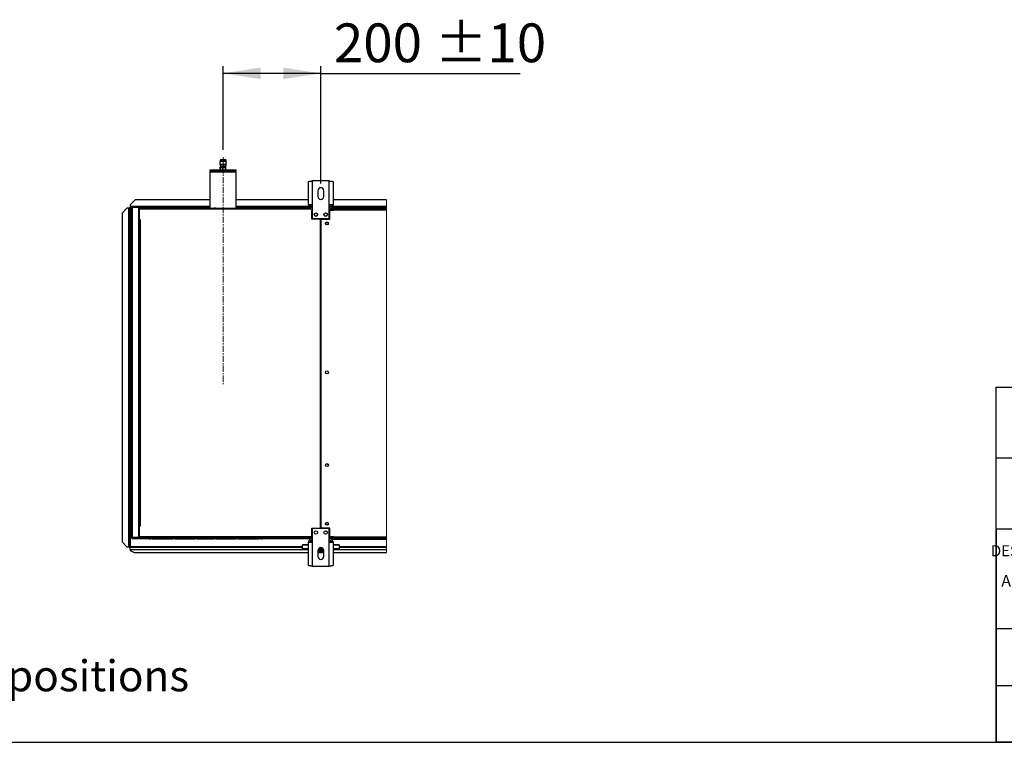
# Model space of a CAD drawing. Units: millimetres. Extents: x 5 to 414, y 3 to 291.
# Drawn here: x 140 to 274, y 6 to 104 of the extents above; entities that cross this region are included whole.
import ezdxf

# ---------------------------------------------------------------- set-up
doc = ezdxf.new("R2010")
doc.units = ezdxf.units.MM
doc.linetypes.add('CENTERX2', pattern=[20.32, 12.7, -2.54, 2.54, -2.54])
for name, color, linetype in [('GEOMETRY', 7, 'Continuous'), ('SLD-0', 7, 'Continuous'), ('TITLE', 7, 'Continuous')]:
    doc.layers.add(name, color=color, linetype=linetype)
doc.styles.add('SLDTEXTSTYLE0', font='TXT', dxfattribs={"width": 0.605})
doc.styles.add('SLDTEXTSTYLE2', font='TXT', dxfattribs={"width": 0.75})
doc.dimstyles.new('SLDDIMSTYLE8', dxfattribs={"dimtxt": 5.136637, "dimasz": 3.5, "dimexe": 0, "dimexo": 0.0625, "dimgap": 1.284159, "dimtad": 1, "dimdec": 0, "dimlfac": 15, "dimrnd": 1e-09, "dimzin": 12, "dimdsep": 46, "dimtxsty": 'SLDTEXTSTYLE0', "dimsah": 1, "dimcen": 0.09, "dimadec": 0, "dimazin": 3, "dimtol": 1, "dimtp": 10, "dimtm": 10, "dimtfac": 1, "dimtdec": 0, "dimtofl": 0, "dimtmove": 0, "dimatfit": 3, "dimfxl": 0, "dimfrac": 2, "dimtolj": 1, "dimarcsym": 0})

# ---------------------------------------------------------------- blocks, each defined once
blk = doc.blocks.new('Block3')
at = {"layer": 'SLD-0', "color": 179, "linetype": 'Continuous'}
for p, q in [((0, 0), (0, 48.49)), ((0, 48.49), (140.62, 48.49)), ((77.58, 38.79), (0, 38.79)), ((0, 29.09), (0, 0)), ((77.58, 29.09), (0, 29.09)), ((0, 15.52), (77.58, 15.52)), ((0, 7.76), (77.58, 7.76)), ((77.58, 0), (0, 0))]:
    blk.add_line(p, q, dxfattribs=at)
blk = doc.blocks.new('_D_16')
at = {"layer": 'GEOMETRY'}
for p, q in [((167.45, 86.68), (167.45, 98.13)), ((180.78, 82.12), (180.78, 98.13)), ((180.78, 97.13), (167.45, 97.13)), ((180.78, 97.13), (208.01, 97.13))]:
    blk.add_line(p, q, dxfattribs=at)
for points in [[(167.45, 97.13), (172.59, 96.34), (172.59, 97.92)], [(180.78, 97.13), (175.65, 97.92), (175.65, 96.34)]]:
    blk.add_solid(points, dxfattribs=at)
at = {"layer": 'GEOMETRY', "char_height": 5.292, "attachment_point": 1, "style": 'SLDTEXTSTYLE0'}
for s, insert in [('200', (182.58, 103.95)), ('±10', (196.32, 103.95))]:
    blk.add_mtext(s, dxfattribs=dict(at, insert=insert))

msp = doc.modelspace()

# ---------------------------------------------------------------- linework, layer by layer
at = {"color": 7, "linetype": 'Continuous', "lineweight": 25}
for p, q in [((167.013, 85.118), (167.013, 84.685)), ((167.886, 85.118), (167.013, 85.118)), ((167.886, 84.685), (167.013, 84.685)), ((167.033, 85.218), (167.033, 85.118)), ((167.033, 84.685), (167.033, 84.485)), ((167.733, 85.351), (167.166, 85.351)), ((167.866, 85.118), (167.866, 85.218)), ((167.866, 84.485), (167.866, 84.685)), ((167.886, 84.685), (167.886, 85.118)), ((165.65, 83.985), (165.65, 83.885)), ((165.65, 83.985), (169.25, 83.985)), ((165.65, 83.885), (165.85, 83.685)), ((165.65, 83.885), (169.25, 83.885)), ((165.65, 83.685), (165.65, 78.718)), ((165.65, 83.685), (169.25, 83.685)), ((167.866, 84.485), (167.033, 84.485)), ((167.056, 83.985), (167.056, 84.318)), ((167.056, 84.318), (167.06, 84.318)), ((167.06, 84.318), (167.06, 83.985)), ((167.06, 84.318), (167.372, 84.318)), ((167.122, 84.465), (167.122, 84.465)), ((167.146, 84.465), (167.146, 84.318)), ((167.372, 83.985), (167.372, 84.318)), ((167.372, 84.318), (167.382, 84.318)), ((167.382, 84.318), (167.382, 83.985)), ((167.382, 84.318), (167.765, 84.318)), ((167.753, 84.318), (167.753, 84.465)), ((167.765, 83.985), (167.765, 84.318)), ((167.765, 84.318), (167.772, 84.318)), ((167.772, 84.318), (167.772, 83.985)), ((167.772, 84.318), (167.843, 84.318)), ((167.843, 83.985), (167.843, 84.318)), ((169.05, 83.685), (169.25, 83.885)), ((169.25, 83.885), (169.25, 83.985)), ((169.25, 78.718), (169.25, 83.685)), ((179.096, 79.171), (179.096, 82.349)), ((179.616, 82.451), (179.616, 79.171)), ((181.95, 82.451), (179.616, 82.451)), ((181.95, 79.171), (181.95, 82.451)), ((182.47, 82.349), (182.47, 79.171)), ((180.383, 81.117), (180.383, 80.317)), ((181.183, 80.317), (181.183, 81.117)), ((155.45, 79.851), (154.783, 79.185)), ((165.65, 79.851), (155.45, 79.851)), ((179.096, 79.851), (169.25, 79.851)), ((189.763, 79.851), (182.47, 79.851)), ((154.316, 78.714), (153.65, 78.048)), ((153.65, 78.048), (153.65, 33.181)), ((154.55, 78.714), (154.316, 78.714)), ((154.55, 78.714), (154.55, 32.514)), ((154.616, 78.78), (154.716, 78.78)), ((154.616, 78.78), (154.616, 78.714)), ((154.716, 78.78), (154.716, 78.709)), ((154.716, 78.709), (154.716, 32.514)), ((154.721, 78.885), (154.721, 78.785)), ((154.721, 78.885), (154.783, 78.885)), ((154.721, 78.785), (154.783, 78.785)), ((154.721, 78.785), (154.721, 78.785)), ((154.721, 78.785), (154.721, 78.785)), ((154.783, 79.185), (154.783, 78.951)), ((154.783, 78.951), (154.783, 78.785)), ((154.916, 78.785), (154.783, 78.785)), ((154.783, 78.714), (154.783, 32.514)), ((154.916, 33.785), (154.916, 78.785)), ((155.016, 78.801), (155.016, 78.847)), ((155.016, 78.847), (155.808, 78.847)), ((155.05, 78.851), (155.05, 78.918)), ((155.916, 78.918), (155.05, 78.918)), ((155.916, 78.851), (155.05, 78.851)), ((155.05, 78.804), (155.05, 33.765)), ((155.916, 78.804), (155.05, 78.804)), ((155.916, 78.918), (155.916, 78.851)), ((155.916, 78.918), (156.116, 78.918)), ((155.916, 78.851), (156.116, 78.851)), ((155.916, 78.804), (155.916, 33.765)), ((165.65, 78.785), (155.916, 78.785)), ((155.943, 78.651), (156.01, 78.651)), ((155.943, 78.518), (155.943, 78.651)), ((156.01, 78.518), (155.943, 78.518)), ((155.943, 77.118), (155.943, 78.518)), ((155.996, 78.469), (156.01, 78.472)), ((156.01, 78.419), (155.996, 78.469)), ((156.01, 78.651), (156.01, 78.585)), ((156.01, 78.585), (156.01, 77.151)), ((156.081, 78.585), (156.01, 78.585)), ((179.116, 78.585), (156.081, 78.585)), ((156.116, 78.851), (156.116, 78.918)), ((156.116, 78.918), (157.15, 78.918)), ((156.116, 78.851), (157.15, 78.851)), ((157.316, 78.718), (156.143, 78.718)), ((157.15, 78.851), (157.15, 78.918)), ((157.15, 78.918), (157.416, 78.918)), ((157.15, 78.851), (157.416, 78.851)), ((157.316, 78.718), (157.516, 78.718)), ((157.416, 78.851), (157.416, 78.918)), ((157.783, 78.718), (157.516, 78.718)), ((157.783, 78.718), (160.583, 78.718)), ((160.85, 78.718), (160.583, 78.718)), ((160.85, 78.718), (163.65, 78.718)), ((163.916, 78.718), (163.65, 78.718)), ((163.916, 78.718), (166.183, 78.718)), ((166.45, 78.718), (166.183, 78.718)), ((166.45, 78.718), (169.25, 78.718)), ((179.268, 78.785), (169.25, 78.785)), ((169.516, 78.718), (169.25, 78.718)), ((169.516, 78.718), (172.316, 78.718)), ((172.583, 78.718), (172.316, 78.718)), ((172.583, 78.718), (172.783, 78.718)), ((179.116, 78.718), (172.783, 78.718)), ((179.616, 79.171), (179.096, 79.171)), ((179.116, 78.718), (179.116, 78.585)), ((179.36, 78.718), (179.116, 78.718)), ((179.116, 78.651), (179.383, 78.651)), ((179.616, 78.585), (179.116, 78.585)), ((179.383, 78.651), (179.383, 78.585)), ((179.383, 78.651), (179.616, 78.651)), ((179.616, 78.451), (179.55, 78.451)), ((179.55, 77.251), (179.55, 78.451)), ((179.616, 79.171), (179.616, 77.317)), ((181.95, 77.317), (181.95, 79.171)), ((182.47, 79.171), (181.95, 79.171)), ((181.95, 78.651), (182.45, 78.651)), ((181.95, 78.518), (182.45, 78.518)), ((182.45, 78.471), (181.95, 78.471)), ((182.016, 77.251), (182.016, 78.438)), ((182.016, 78.438), (182.516, 78.438)), ((189.763, 78.785), (182.298, 78.785)), ((182.45, 78.518), (182.45, 78.651)), ((182.45, 78.471), (182.45, 78.438)), ((182.516, 78.451), (182.516, 78.651)), ((182.516, 78.651), (189.763, 78.651)), ((182.516, 78.438), (182.516, 78.451)), ((189.763, 78.451), (182.516, 78.451)), ((155.916, 76.985), (156.01, 76.985)), ((155.943, 76.985), (155.943, 77.118)), ((155.943, 77.118), (156.01, 77.118)), ((156.01, 77.118), (156.01, 77.151)), ((156.01, 77.151), (156.176, 77.151)), ((156.01, 35.385), (156.01, 77.118)), ((156.01, 77.118), (156.143, 77.118)), ((156.143, 77.118), (156.143, 35.385)), ((156.176, 77.118), (156.143, 77.118)), ((156.176, 77.151), (156.176, 77.118)), ((180.766, 77.251), (179.55, 77.251)), ((179.616, 77.317), (181.95, 77.317)), ((180.766, 35.051), (180.766, 77.251)), ((180.8, 77.251), (180.8, 35.051)), ((180.8, 77.251), (182.016, 77.251)), ((180.8, 73.918), (180.766, 73.918)), ((180.766, 73.252), (180.8, 73.252)), ((180.8, 70.584), (180.766, 70.584)), ((180.766, 69.918), (180.8, 69.918)), ((180.8, 67.251), (180.766, 67.251)), ((180.766, 66.585), (180.8, 66.585)), ((180.8, 63.918), (180.766, 63.918)), ((180.766, 63.252), (180.8, 63.252)), ((180.8, 60.584), (180.766, 60.584)), ((180.766, 59.918), (180.8, 59.918)), ((180.8, 57.251), (180.766, 57.251)), ((180.766, 56.585), (180.8, 56.585)), ((156.01, 35.585), (155.916, 35.585)), ((155.943, 35.185), (155.943, 35.585)), ((156.01, 35.185), (155.943, 35.185)), ((155.943, 33.785), (155.943, 35.185)), ((156.143, 35.385), (156.01, 35.385)), ((156.01, 35.351), (156.01, 33.718)), ((156.176, 35.351), (156.01, 35.351)), ((156.143, 35.385), (156.176, 35.385)), ((156.176, 35.385), (156.176, 35.351)), ((179.55, 35.051), (180.766, 35.051)), ((179.55, 33.718), (179.55, 35.051)), ((181.95, 34.985), (179.616, 34.985)), ((179.616, 34.985), (179.616, 33.131)), ((182.016, 35.051), (180.8, 35.051)), ((181.95, 33.131), (181.95, 34.985)), ((182.016, 33.865), (182.016, 35.051)), ((155.016, 33.768), (155.016, 33.723)), ((155.016, 33.723), (155.808, 33.723)), ((155.916, 33.765), (155.05, 33.765)), ((155.05, 33.718), (155.05, 33.651)), ((155.05, 33.718), (155.916, 33.718)), ((155.05, 33.651), (155.916, 33.651)), ((155.916, 33.651), (155.916, 33.718)), ((156.01, 33.718), (155.916, 33.718)), ((156.028, 33.651), (155.916, 33.651)), ((155.943, 33.785), (156.01, 33.785)), ((155.943, 33.718), (155.943, 33.785)), ((156.01, 33.884), (155.996, 33.834)), ((155.996, 33.834), (156.01, 33.83)), ((156.01, 33.718), (179.55, 33.718)), ((156.081, 33.718), (156.081, 33.851)), ((179.616, 33.851), (156.081, 33.851)), ((179.116, 33.718), (156.081, 33.718)), ((179.116, 33.585), (179.116, 33.718)), ((179.616, 33.718), (179.116, 33.718)), ((179.116, 33.651), (179.383, 33.651)), ((179.383, 33.651), (179.383, 33.718)), ((179.616, 33.651), (179.383, 33.651)), ((182.45, 33.832), (181.95, 33.832)), ((181.95, 33.831), (182.45, 33.831)), ((182.45, 33.824), (181.95, 33.824)), ((181.95, 33.785), (182.45, 33.785)), ((182.45, 33.651), (181.95, 33.651)), ((182.516, 33.865), (182.016, 33.865)), ((182.45, 33.865), (182.45, 33.832)), ((182.516, 33.851), (182.45, 33.851)), ((182.516, 33.844), (182.45, 33.844)), ((182.45, 33.831), (182.45, 33.832)), ((182.45, 33.831), (182.45, 33.824)), ((182.45, 33.785), (182.45, 33.651)), ((182.45, 33.651), (182.516, 33.651)), ((182.45, 33.651), (182.45, 33.551)), ((182.516, 33.851), (182.516, 33.865)), ((182.516, 33.851), (189.763, 33.851)), ((182.516, 33.651), (182.516, 33.851)), ((189.763, 33.651), (182.516, 33.651)), ((153.65, 33.181), (154.316, 32.514)), ((153.65, 33.178), (153.65, 33.181)), ((154.316, 32.511), (153.65, 33.178)), ((154.316, 32.514), (154.55, 32.514)), ((154.316, 32.514), (154.316, 32.511)), ((154.316, 32.511), (154.55, 32.511)), ((154.55, 32.511), (154.55, 32.514)), ((154.616, 32.456), (154.616, 32.514)), ((154.616, 32.456), (154.716, 32.456)), ((154.657, 32.514), (154.716, 32.514)), ((154.716, 32.456), (154.716, 32.514)), ((154.721, 32.351), (154.721, 32.451)), ((154.721, 32.451), (154.783, 32.451)), ((154.721, 32.351), (154.783, 32.351)), ((154.783, 32.14), (154.783, 32.451)), ((154.783, 32.451), (178.283, 32.451)), ((157.316, 33.585), (156.143, 33.585)), ((157.316, 33.585), (157.516, 33.585)), ((157.783, 33.585), (157.516, 33.585)), ((157.783, 33.585), (160.583, 33.585)), ((160.85, 33.585), (160.583, 33.585)), ((160.85, 33.585), (163.65, 33.585)), ((163.916, 33.585), (163.65, 33.585)), ((163.916, 33.585), (166.183, 33.585)), ((166.45, 33.585), (166.183, 33.585)), ((166.45, 33.585), (169.25, 33.585)), ((169.516, 33.585), (169.25, 33.585)), ((169.516, 33.585), (172.316, 33.585)), ((172.583, 33.585), (172.316, 33.585)), ((172.583, 33.585), (172.783, 33.585)), ((179.116, 33.585), (172.783, 33.585)), ((179.096, 32.786), (178.283, 32.786)), ((178.283, 32.708), (178.283, 32.786)), ((178.283, 32.211), (178.283, 32.708)), ((179.096, 29.953), (179.096, 33.131)), ((179.096, 33.131), (179.616, 33.131)), ((179.362, 33.585), (179.116, 33.585)), ((179.45, 33.404), (179.45, 33.171)), ((179.45, 33.171), (179.45, 33.131)), ((179.616, 33.131), (179.616, 29.851)), ((181.95, 29.851), (181.95, 33.131)), ((181.95, 33.131), (182.47, 33.131)), ((182.116, 33.404), (182.116, 33.171)), ((182.116, 33.171), (182.116, 33.131)), ((182.256, 33.551), (182.45, 33.551)), ((182.45, 33.551), (189.763, 33.551)), ((182.47, 33.131), (182.47, 29.953)), ((183.283, 32.786), (182.47, 32.786)), ((183.283, 32.786), (183.283, 32.708)), ((183.283, 32.708), (183.283, 32.211)), ((183.283, 32.451), (189.763, 32.451)), ((154.783, 32.14), (154.783, 31.985)), ((154.783, 31.985), (155.316, 31.718)), ((155.316, 31.718), (179.096, 31.718)), ((179.096, 32.211), (178.283, 32.211)), ((178.283, 32.109), (178.283, 32.211)), ((179.096, 32.109), (178.283, 32.109)), ((180.383, 31.985), (180.383, 31.185)), ((181.183, 31.918), (180.383, 31.918)), ((181.183, 31.785), (180.383, 31.785)), ((180.383, 31.718), (181.183, 31.718)), ((181.163, 32.109), (180.403, 32.109)), ((181.113, 32.211), (180.453, 32.211)), ((181.183, 31.185), (181.183, 31.985)), ((183.283, 32.211), (182.47, 32.211)), ((183.283, 32.109), (182.47, 32.109)), ((182.47, 31.718), (189.763, 31.718)), ((183.283, 32.109), (183.283, 32.211)), ((179.616, 29.851), (181.95, 29.851))]:
    msp.add_line(p, q, dxfattribs=at)
at = {"color": 8, "linetype": 'Continuous', "lineweight": 25}
for p, q in [((167.866, 85.218), (167.033, 85.218)), ((165.65, 78.951), (154.783, 78.951)), ((154.916, 78.714), (154.783, 78.714)), ((156.113, 78.714), (155.916, 78.714)), ((179.145, 78.951), (169.25, 78.951)), ((179.616, 78.951), (179.383, 78.951)), ((182.183, 78.951), (181.95, 78.951)), ((189.763, 78.714), (182.199, 78.714)), ((189.763, 78.951), (182.421, 78.951)), ((156.1, 35.385), (156.1, 35.351)), ((178.283, 32.514), (154.783, 32.514)), ((179.096, 32.708), (178.283, 32.708)), ((179.616, 33.171), (179.45, 33.171)), ((182.116, 33.171), (181.95, 33.171)), ((183.283, 32.708), (182.47, 32.708)), ((189.763, 32.514), (183.283, 32.514)), ((154.783, 32.14), (178.283, 32.14)), ((183.283, 32.14), (189.763, 32.14))]:
    msp.add_line(p, q, dxfattribs=at)
at = {"color": 7, "linetype": 'Continuous', "lineweight": 18}
msp.add_line((189.763, 31.718), (189.763, 79.851), dxfattribs=at)
at = {"color": 7, "linetype": 'Continuous', "lineweight": 25}
for centre, radius in [((180.116, 77.851), 0.233), ((181.45, 77.851), 0.233), ((181.616, 76.651), 0.2), ((181.616, 76.651), 0.167), ((181.616, 56.318), 0.2), ((181.616, 43.651), 0.2), ((181.616, 35.651), 0.2), ((181.616, 35.651), 0.167), ((180.116, 34.451), 0.233), ((181.45, 34.451), 0.233)]:
    msp.add_circle(centre, radius, dxfattribs=at)
for centre, radius, start, end in [((167.166, 85.218), 0.133, 90.00494, 180.00019), ((167.733, 85.218), 0.133, 359.98815, 90.00672), ((180.783, 81.117), 0.4, 0.00028, 179.99972), ((180.783, 80.317), 0.4, 180.00057, 359.99943), ((154.591, 77.427), 1.288, 84.431, 91.85203), ((155.783, 78.785), 0.0666, 17.0166, 90.01099), ((155.782, 78.784), 0.134, 8.46359, 29.94387), ((179.616, 79.171), 0.52, 179.99959, 267.09793), ((179.616, 79.171), 0.32, 180.001, 270.00006), ((181.95, 79.171), 0.32, 269.99994, 359.999), ((181.95, 79.171), 0.52, 272.90016, 0.00048), ((180.116, 77.851), 0.233, 180.08153, 0.00043), ((181.45, 77.851), 0.233, 179.99957, 359.91895), ((181.616, 55.985), 0.167, 62.87265, 117.12735), ((155.783, 33.785), 0.0667, 270.00198, 342.97274), ((155.783, 33.785), 0.133, 330.01921, 351.57482), ((179.616, 33.131), 0.52, 89.9988, 180.00054), ((179.95, 34.776), 0.167, 268.13806, 326.25896), ((181.616, 34.776), 0.167, 213.75365, 271.85447), ((181.95, 33.131), 0.52, 359.99946, 90.0012), ((179.616, 33.131), 0.32, 90.00054, 179.99857), ((180.783, 31.985), 0.4, 0.00043, 179.99957), ((181.95, 33.131), 0.32, 0.00143, 89.99946), ((180.783, 31.185), 0.4, 180.00043, 359.99957)]:
    msp.add_arc(centre, radius, start, end, dxfattribs=at)
for points, knots in [([(167.086, 84.483), (167.096, 84.477), (167.108, 84.47), (167.12, 84.464), (167.121, 84.463)], [0, 0, 0, 0, 0.8710913, 1, 1, 1, 1]), ([(167.752, 84.484), (167.743, 84.482), (167.711, 84.477), (167.644, 84.475), (167.548, 84.47), (167.464, 84.467), (167.413, 84.465), (167.401, 84.465)], [0, 0, 0, 0, 0.0783349, 0.2816002, 0.5680119, 0.8985583, 1, 1, 1, 1]), ([(167.788, 84.465), (167.786, 84.465), (167.775, 84.472), (167.764, 84.478), (167.754, 84.484)], [0, 0, 0, 0, 0.1109988, 1, 1, 1, 1]), ([(179.096, 82.349), (179.106, 82.357), (179.139, 82.384), (179.229, 82.394), (179.354, 82.418), (179.489, 82.435), (179.58, 82.446), (179.616, 82.451)], [0, 0, 0, 0, 0.0693462, 0.2353404, 0.4861788, 0.7947155, 1, 1, 1, 1]), ([(181.95, 82.451), (182.007, 82.443), (182.116, 82.429), (182.266, 82.411), (182.374, 82.386), (182.448, 82.377), (182.466, 82.354), (182.47, 82.349)], [0, 0, 0, 0, 0.3267202, 0.6166686, 0.8375908, 0.9665976, 1, 1, 1, 1]), ([(154.783, 78.714), (154.773, 78.724), (154.758, 78.74), (154.738, 78.759), (154.726, 78.77), (154.718, 78.776), (154.717, 78.779), (154.716, 78.78)], [0, 0, 0, 0, 0.45185707, 0.70871471, 0.88008144, 0.98210645, 1, 1, 1, 1]), ([(154.721, 78.785), (154.724, 78.783), (154.729, 78.781), (154.734, 78.773), (154.744, 78.761), (154.761, 78.742), (154.775, 78.725), (154.783, 78.714)], [0, 0, 0, 0, 0.08541679, 0.16915498, 0.3124134, 0.58132449, 1, 1, 1, 1]), ([(155.05, 78.918), (155.032, 78.916), (154.997, 78.912), (154.953, 78.881), (154.922, 78.837), (154.918, 78.802), (154.916, 78.785)], [0, 0, 0, 0, 0.25005101, 0.50000829, 0.75002384, 1, 1, 1, 1]), ([(154.916, 78.785), (154.92, 78.786), (154.932, 78.793), (154.96, 78.794), (155.001, 78.8), (155.033, 78.803), (155.05, 78.804)], [0, 0, 0, 0, 0.083139, 0.299741, 0.6212577, 1, 1, 1, 1]), ([(155.05, 78.851), (155.041, 78.85), (155.023, 78.848), (155.001, 78.833), (154.986, 78.811), (154.984, 78.793), (154.983, 78.785)], [0, 0, 0, 0, 0.2501258, 0.5000267, 0.7500016, 1, 1, 1, 1]), ([(156.143, 78.718), (156.126, 78.716), (156.094, 78.713), (156.059, 78.69), (156.036, 78.666), (156.022, 78.642), (156.012, 78.614), (156.01, 78.595), (156.01, 78.585)], [0, 0, 0, 0, 0.2441595, 0.4505411, 0.5824412, 0.7179764, 0.857176, 1, 1, 1, 1]), ([(156.083, 78.614), (156.083, 78.614), (156.08, 78.609), (156.077, 78.599), (156.077, 78.59), (156.076, 78.585)], [0, 0, 0, 0, 0.0375287, 0.5125654, 1, 1, 1, 1]), ([(156.081, 78.585), (156.082, 78.599), (156.083, 78.625), (156.091, 78.662), (156.103, 78.692), (156.121, 78.713), (156.136, 78.717), (156.143, 78.718)], [0, 0, 0, 0, 0.2660732, 0.5063576, 0.7070608, 0.8707165, 1, 1, 1, 1]), ([(179.383, 78.651), (179.353, 78.648), (179.293, 78.641), (179.231, 78.612), (179.21, 78.587), (179.208, 78.585)], [0, 0, 0, 0, 0.479785, 0.9595498, 1, 1, 1, 1]), ([(154.916, 33.785), (154.918, 33.767), (154.922, 33.732), (154.953, 33.688), (154.997, 33.657), (155.032, 33.653), (155.05, 33.651)], [0, 0, 0, 0, 0.2499805, 0.4999917, 0.7499512, 1, 1, 1, 1]), ([(155.05, 33.765), (155.033, 33.767), (155.001, 33.769), (154.96, 33.775), (154.932, 33.776), (154.92, 33.783), (154.916, 33.785)], [0, 0, 0, 0, 0.3787419, 0.7002587, 0.9168609, 1, 1, 1, 1]), ([(154.983, 33.785), (154.984, 33.776), (154.986, 33.758), (155.001, 33.736), (155.023, 33.721), (155.041, 33.719), (155.05, 33.718)], [0, 0, 0, 0, 0.2500063, 0.4999797, 0.7498738, 1, 1, 1, 1]), ([(156.143, 33.585), (156.126, 33.587), (156.094, 33.59), (156.059, 33.612), (156.036, 33.636), (156.022, 33.661), (156.012, 33.688), (156.01, 33.708), (156.01, 33.718)], [0, 0, 0, 0, 0.24416105, 0.45054634, 0.58244383, 0.71798385, 0.85717981, 1, 1, 1, 1]), ([(156.083, 33.688), (156.083, 33.689), (156.08, 33.693), (156.077, 33.703), (156.077, 33.713), (156.076, 33.718)], [0, 0, 0, 0, 0.0375299, 0.5125819, 1, 1, 1, 1]), ([(156.081, 33.718), (156.082, 33.704), (156.083, 33.677), (156.091, 33.64), (156.103, 33.61), (156.121, 33.589), (156.136, 33.586), (156.143, 33.585)], [0, 0, 0, 0, 0.26606895, 0.50635518, 0.70705416, 0.87071556, 1, 1, 1, 1]), ([(179.213, 33.718), (179.224, 33.708), (179.257, 33.676), (179.319, 33.655), (179.366, 33.652), (179.383, 33.651)], [0, 0, 0, 0, 0.2382113, 0.72588908, 1, 1, 1, 1]), ([(154.716, 32.514), (154.712, 32.515), (154.696, 32.516), (154.662, 32.516), (154.61, 32.516), (154.571, 32.515), (154.55, 32.514)], [0, 0, 0, 0, 0.07620945, 0.29294945, 0.61732597, 1, 1, 1, 1]), ([(154.594, 32.513), (154.588, 32.513), (154.573, 32.512), (154.558, 32.512), (154.55, 32.511)], [0, 0, 0, 0, 0.4213527, 1, 1, 1, 1]), ([(154.591, 32.513), (154.597, 32.513), (154.609, 32.514), (154.627, 32.514), (154.643, 32.514), (154.653, 32.514), (154.657, 32.514)], [0, 0, 0, 0, 0.2802526, 0.5584902, 0.8072424, 1, 1, 1, 1]), ([(154.716, 32.456), (154.718, 32.462), (154.722, 32.474), (154.74, 32.488), (154.76, 32.501), (154.775, 32.51), (154.783, 32.514)], [0, 0, 0, 0, 0.1876762, 0.4192693, 0.7124579, 1, 1, 1, 1]), ([(154.783, 32.514), (154.778, 32.506), (154.768, 32.491), (154.754, 32.471), (154.739, 32.455), (154.726, 32.452), (154.721, 32.451)], [0, 0, 0, 0, 0.3165484, 0.59742, 0.8227337, 1, 1, 1, 1]), ([(179.616, 29.851), (179.559, 29.859), (179.45, 29.873), (179.3, 29.891), (179.193, 29.916), (179.118, 29.925), (179.1, 29.948), (179.096, 29.953)], [0, 0, 0, 0, 0.3267207, 0.6166704, 0.8375932, 0.9666004, 1, 1, 1, 1]), ([(182.47, 29.953), (182.46, 29.945), (182.427, 29.918), (182.337, 29.908), (182.213, 29.884), (182.077, 29.867), (181.986, 29.856), (181.95, 29.851)], [0, 0, 0, 0, 0.0693442, 0.2353387, 0.4861777, 0.7947145, 1, 1, 1, 1])]:
    msp.add_open_spline(points, degree=3, knots=knots, dxfattribs=at)
at = {"layer": 'GEOMETRY', "linetype": 'CENTERX2', "lineweight": 18, "ltscale": 0.066667}
msp.add_line((167.45, 85.685), (167.45, 54.651), dxfattribs=at)
at = {"layer": 'SLD-0', "color": 179, "linetype": 'Continuous'}
msp.add_line((350.55, 34.903), (272.967, 34.903), dxfattribs=at)
at = {"layer": 'TITLE', "color": 7, "linetype": 'Continuous'}
msp.add_line((5.273, 5.809), (413.586, 5.809), dxfattribs=at)

# ---------------------------------------------------------------- block references
at = {"layer": 'GEOMETRY'}
msp.add_blockref('Block3', (272.967, 5.809), dxfattribs=at)

# ---------------------------------------------------------------- texts
at = {"layer": 'GEOMETRY', "insert": (105.492, 17.009), "char_height": 4.23333, "attachment_point": 1, "style": 'SLDTEXTSTYLE0'}
msp.add_mtext('Connection positions', dxfattribs=at)
at = {"layer": 'SLD-0', "style": 'SLDTEXTSTYLE2'}
for s, insert, char_height, attachment_point in [('DESCRIZIONE DISEGNO - DRAWING DESCRIPTION:', (295.883, 32.703), 1.494, 2), ('Arctigo-ISD-454-12-CU-SS-Pump', (273.683, 28.661), 1.5875, 1)]:
    msp.add_mtext(s, dxfattribs=dict(at, insert=insert, char_height=char_height, attachment_point=attachment_point))

# ---------------------------------------------------------------- dimensions: what is measured, and where the dimension line sits
at = {"layer": 'GEOMETRY'}
dim = msp.add_linear_dim(base=(167.45, 97.128), p1=(180.783, 81.117), p2=(167.45, 85.685), dimstyle='SLDDIMSTYLE8', dxfattribs=at)
dim.commit()
dim.dimension.update_dxf_attribs({"geometry": '_D_16', "text_midpoint": (195.293, 97.128), "dimtype": 160})

doc.saveas('drawing.dxf')
